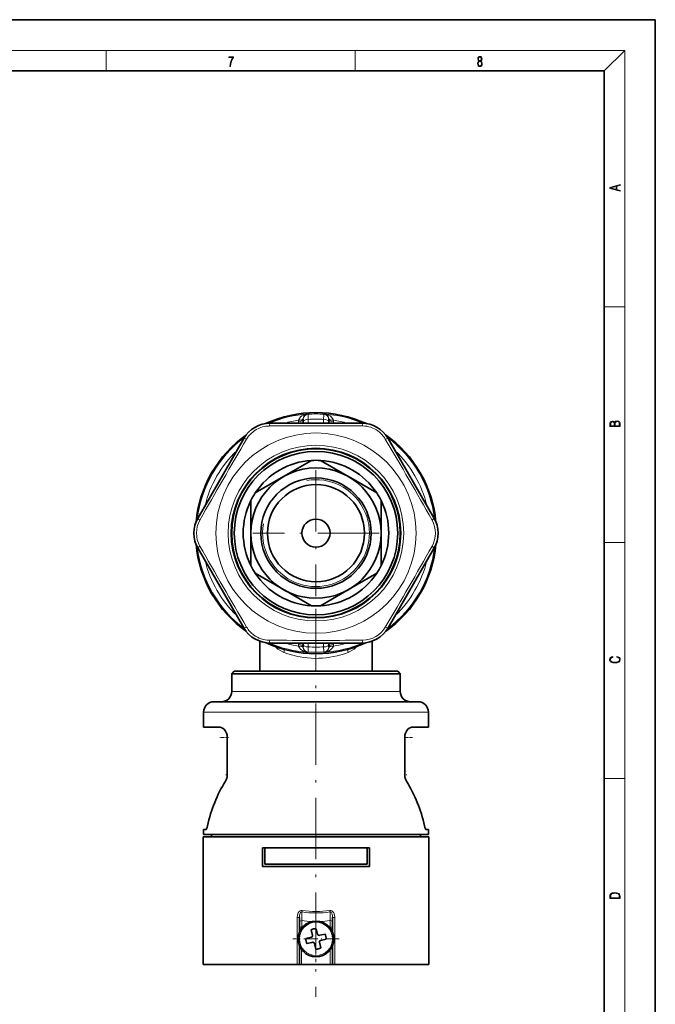
# Model space of a CAD drawing. Extents: x 0 to 428, y 0 to 297.
# Drawn here: x 296 to 420, y 104 to 297 of the extents above; entities that cross this region are included whole.
import ezdxf

# ---------------------------------------------------------------- set-up
doc = ezdxf.new("R2010")
doc.units = 0
doc.linetypes.add('DASHDOT', pattern=[18.5, 12, -3, 0.5, -3])

msp = doc.modelspace()

# ---------------------------------------------------------------- linework, layer by layer
at = {"color": 7, "lineweight": 35}
for p, q in [((420, 297), (210, 297)), ((420, 0), (420, 297)), ((410, 287), (20, 287)), ((410, 10), (410, 287)), ((344.61, 218.03), (362.51, 218.03)), ((351.06, 218.3), (351.06, 218.81)), ((351.06, 218.81), (351.06, 218.81)), ((351.06, 218.03), (351.06, 218.3)), ((356.06, 218.81), (356.06, 218.31)), ((356.06, 218.81), (356.06, 218.81)), ((356.06, 218.31), (356.06, 218.03)), ((330.47, 199.53), (339.41, 215.03)), ((367.71, 215.03), (376.65, 199.53)), ((352.7, 210.76), (347.19, 207.58)), ((359.67, 207.73), (354.42, 210.76)), ((347.19, 207.58), (341.67, 204.39)), ((359.94, 207.58), (359.67, 207.73)), ((365.45, 204.39), (359.94, 207.58)), ((340.81, 202.9), (340.81, 196.53)), ((366.31, 196.53), (366.31, 202.9)), ((340.81, 196.53), (340.81, 190.17)), ((366.31, 190.17), (366.31, 196.53)), ((339.41, 178.03), (330.47, 193.53)), ((376.65, 193.53), (367.71, 178.03)), ((341.67, 188.67), (347.19, 185.49)), ((359.94, 185.49), (365.45, 188.67)), ((347.19, 185.49), (347.45, 185.34)), ((347.45, 185.34), (352.7, 182.31)), ((354.42, 182.31), (359.94, 185.49)), ((342.56, 175.4), (342.56, 169.53)), ((364.56, 175.4), (364.56, 169.53)), ((362.51, 175.03), (344.61, 175.03)), ((351.06, 175.03), (351.06, 174.76)), ((351.06, 174.76), (351.06, 174.26)), ((351.06, 174.26), (351.06, 174.26)), ((356.06, 174.76), (356.06, 175.03)), ((356.06, 174.26), (356.06, 174.76)), ((337.56, 169.53), (337.06, 169.03)), ((361.47, 169.03), (337.06, 169.03)), ((337.06, 165.53), (337.06, 169.03)), ((361.23, 169.53), (337.56, 169.53)), ((369.56, 169.53), (361.23, 169.53)), ((370.06, 169.03), (361.47, 169.03)), ((369.56, 169.53), (370.06, 169.03)), ((370.06, 165.53), (370.06, 169.03)), ((363.15, 163.53), (333.56, 163.53)), ((373.56, 163.53), (363.15, 163.53)), ((331.56, 158.53), (331.56, 161.53)), ((375.56, 158.53), (375.56, 161.53)), ((334.8, 158.53), (331.56, 158.53)), ((372.56, 158.53), (372.32, 158.53)), ((375.56, 158.53), (372.32, 158.53)), ((336.18, 149.26), (336.18, 156.53)), ((336.18, 156.53), (336.18, 149.26)), ((370.94, 156.53), (370.94, 149.26)), ((334.17, 137.13), (331.46, 137.13)), ((331.46, 112.13), (331.46, 137.13)), ((331.56, 138.53), (331.96, 138.53)), ((331.56, 137.53), (331.56, 138.53)), ((364.11, 137.53), (331.56, 137.53)), ((333.08, 137.13), (333.08, 137.53)), ((333.08, 137.13), (333.08, 137.53)), ((375.66, 137.13), (334.17, 137.13)), ((375.56, 137.53), (364.11, 137.53)), ((374.04, 137.13), (374.04, 137.53)), ((375.16, 138.53), (375.56, 138.53)), ((375.56, 137.53), (375.56, 138.53)), ((375.66, 112.13), (375.66, 137.13)), ((364.06, 134.93), (343.06, 134.93)), ((343.06, 134.93), (343.06, 131.33)), ((363.56, 134.93), (343.56, 134.93)), ((343.56, 131.73), (343.56, 134.93)), ((363.56, 132.88), (363.56, 134.93)), ((364.06, 131.33), (364.06, 134.93)), ((343.06, 131.33), (364.06, 131.33)), ((363.39, 131.73), (343.56, 131.73)), ((363.56, 131.73), (363.39, 131.73)), ((363.56, 131.73), (363.56, 132.88)), ((350.31, 120.39), (350.31, 121.33)), ((350.31, 119.4), (350.31, 120.39)), ((356.81, 121.33), (356.81, 120.39)), ((356.81, 120.39), (356.81, 119.4)), ((350.31, 119.4), (350.31, 118.43)), ((352.89, 117.8), (352.63, 118.9)), ((353.6, 119.13), (353.86, 118.03)), ((354.22, 117.81), (354.34, 117.83)), ((355.33, 118.07), (354.34, 117.83)), ((356.81, 118.43), (356.81, 119.4)), ((350.31, 115.84), (350.31, 112.13)), ((352.67, 117.44), (351.56, 117.18)), ((351.79, 116.2), (352.78, 116.44)), ((352.9, 116.46), (352.78, 116.44)), ((353.52, 115.14), (353.26, 116.24)), ((354.23, 116.47), (354.49, 115.36)), ((355.56, 117.09), (354.45, 116.83)), ((356.81, 112.13), (356.81, 115.84)), ((334.17, 112.13), (331.46, 112.13)), ((349.89, 112.13), (334.17, 112.13)), ((339.08, 112.13), (337.06, 112.13)), ((370.06, 112.13), (339.08, 112.13)), ((350.31, 112.13), (349.89, 112.13)), ((350.75, 112.13), (350.31, 112.13)), ((356.37, 112.13), (350.75, 112.13)), ((356.81, 112.13), (356.37, 112.13)), ((357.23, 112.13), (356.81, 112.13)), ((375.66, 112.13), (357.23, 112.13))]:
    msp.add_line(p, q, dxfattribs=at)
at = {"color": 7, "lineweight": 13}
for p, q in [((16, 291), (414, 291)), ((312.5, 287), (312.5, 291)), ((361.25, 287), (361.25, 291)), ((410, 287), (414, 291)), ((414, 6), (414, 291)), ((410, 240.83), (414, 240.83)), ((351.99, 219.86), (351.99, 219.84)), ((351.99, 219.8), (351.99, 219.84)), ((355.13, 219.84), (355.13, 219.86)), ((355.13, 219.84), (355.13, 219.8)), ((350.14, 218.03), (350.14, 218.32)), ((352.06, 218.03), (352.06, 218.8)), ((355.06, 218.81), (355.06, 218.03)), ((356.98, 218.03), (356.98, 218.32)), ((410, 194.67), (414, 194.67)), ((350.14, 175.03), (350.14, 174.75)), ((352.06, 175.03), (352.06, 174.26)), ((355.06, 174.26), (355.06, 175.03)), ((356.98, 175.03), (356.98, 174.75)), ((351.99, 173.26), (351.99, 173.23)), ((351.99, 173.21), (351.99, 173.23)), ((355.13, 173.23), (355.13, 173.26)), ((355.13, 173.23), (355.13, 173.21)), ((361.47, 165.53), (337.06, 165.53)), ((370.06, 165.53), (361.47, 165.53)), ((364.11, 161.53), (331.56, 161.53)), ((375.56, 161.53), (364.11, 161.53)), ((410, 148.5), (414, 148.5)), ((350.81, 120.71), (350.81, 122.4)), ((356.31, 122.4), (356.31, 120.71)), ((349.89, 121.33), (349.89, 112.13)), ((350.31, 121.33), (349.89, 121.33)), ((356.81, 121.33), (357.23, 121.33)), ((357.23, 121.33), (357.23, 112.13)), ((350.75, 119.4), (350.31, 119.4)), ((350.75, 119.4), (350.75, 119.22)), ((350.88, 119.39), (350.75, 119.4)), ((356.37, 119.4), (356.24, 119.39)), ((356.81, 119.4), (356.37, 119.4)), ((356.37, 119.22), (356.37, 119.4)), ((350.75, 115.05), (350.75, 112.13)), ((356.37, 112.13), (356.37, 115.05))]:
    msp.add_line(p, q, dxfattribs=at)
at = {"color": 7, "linetype": 'DASHDOT', "lineweight": 13}
for p, q in [((353.56, 208.88), (353.56, 184.18)), ((365.91, 196.53), (341.21, 196.53)), ((353.56, 181.72), (353.56, 105.81))]:
    msp.add_line(p, q, dxfattribs=at)
at = {"color": 7, "linetype": 'DASHDOT', "lineweight": 13, "ltscale": 0.043919}
for p, q in [((336.41, 156.53), (334.65, 156.53)), ((372.47, 156.53), (370.71, 156.53))]:
    msp.add_line(p, q, dxfattribs=at)
at = {"color": 7, "linetype": 'DASHDOT', "lineweight": 13, "ltscale": 0.010572}
for p, q in [((336.22, 149.26), (335.79, 149.26)), ((371.33, 149.26), (370.9, 149.26))]:
    msp.add_line(p, q, dxfattribs=at)
at = {"color": 7, "linetype": 'DASHDOT', "lineweight": 13, "ltscale": 0.2275}
msp.add_line((353.56, 121.68), (353.56, 112.58), dxfattribs=at)
at = {"color": 7, "linetype": 'DASHDOT', "lineweight": 13, "ltscale": 0.227499}
msp.add_line((358.11, 117.13), (349.01, 117.13), dxfattribs=at)
at = {"color": 7, "lineweight": 13}
for points in [[(336.67, 287.87), (336.81, 287.87), (336.89, 288.35), (337.01, 288.79), (337.17, 289.2), (337.38, 289.59), (337.38, 289.76), (336.48, 289.76), (336.48, 289.6), (337.24, 289.6), (337.03, 289.21), (336.87, 288.79), (336.74, 288.35)], [(385.44, 288.9), (385.33, 288.82), (385.25, 288.71), (385.2, 288.57), (385.19, 288.41), (385.22, 288.16), (385.31, 287.98), (385.46, 287.86), (385.66, 287.82), (385.85, 287.86), (386, 287.98), (386.1, 288.16), (386.13, 288.41), (386.11, 288.57), (386.06, 288.71), (385.98, 288.82), (385.88, 288.9), (386.02, 289.08), (386.07, 289.32), (386.05, 289.52), (385.96, 289.68), (385.83, 289.78), (385.66, 289.82), (385.48, 289.78), (385.35, 289.68), (385.27, 289.52), (385.24, 289.32), (385.29, 289.08)], [(385.38, 289.31), (385.4, 289.46), (385.45, 289.57), (385.54, 289.64), (385.66, 289.67), (385.77, 289.64), (385.86, 289.57), (385.91, 289.46), (385.93, 289.31), (385.91, 289.17), (385.86, 289.06), (385.77, 288.99), (385.66, 288.97), (385.54, 288.99), (385.45, 289.06), (385.4, 289.17)], [(385.33, 288.4), (385.35, 288.58), (385.41, 288.71), (385.52, 288.79), (385.66, 288.82), (385.8, 288.79), (385.9, 288.71), (385.96, 288.58), (385.99, 288.41), (385.96, 288.23), (385.9, 288.09), (385.79, 288), (385.66, 287.97), (385.52, 288), (385.42, 288.09), (385.35, 288.23)], [(413.09, 263.42), (413.09, 263.57), (412.48, 263.74), (412.48, 264.41), (413.09, 264.58), (413.09, 264.73), (411.09, 264.16), (411.09, 263.99)], [(412.32, 263.78), (411.29, 264.07), (412.32, 264.37)], [(413.09, 217.41), (413.09, 217.82), (413.09, 218.09), (413.05, 218.26), (412.97, 218.35), (412.86, 218.43), (412.72, 218.47), (412.55, 218.49), (412.37, 218.47), (412.21, 218.41), (412.1, 218.32), (412.04, 218.2), (411.97, 218.29), (411.87, 218.36), (411.75, 218.41), (411.6, 218.42), (411.35, 218.37), (411.17, 218.24), (411.11, 218.09), (411.09, 217.9), (411.09, 217.41)], [(411.26, 217.88), (411.27, 218.06), (411.33, 218.18), (411.44, 218.26), (411.62, 218.28), (411.8, 218.25), (411.9, 218.18), (411.96, 218.05), (411.97, 217.87), (411.97, 217.55), (411.26, 217.55)], [(412.93, 217.55), (412.14, 217.55), (412.14, 217.96), (412.17, 218.13), (412.24, 218.25), (412.37, 218.32), (412.54, 218.35), (412.73, 218.32), (412.85, 218.25), (412.91, 218.13), (412.93, 217.95)], [(412.44, 172.23), (412.67, 172.19), (412.84, 172.1), (412.95, 171.96), (412.98, 171.78), (412.93, 171.56), (412.75, 171.4), (412.47, 171.3), (412.09, 171.26), (411.71, 171.3), (411.43, 171.4), (411.26, 171.56), (411.2, 171.78), (411.24, 171.95), (411.33, 172.08), (411.48, 172.18), (411.68, 172.22), (411.68, 172.36), (411.42, 172.31), (411.22, 172.19), (411.09, 172.01), (411.04, 171.78), (411.11, 171.5), (411.2, 171.39), (411.32, 171.3), (411.65, 171.16), (411.85, 171.13), (412.09, 171.12), (412.33, 171.13), (412.54, 171.16), (412.87, 171.29), (413.08, 171.5), (413.15, 171.77), (413.1, 172.01), (412.96, 172.2), (412.74, 172.32), (412.44, 172.37)], [(411.09, 125.37), (411.09, 125.02), (413.09, 125.02), (413.09, 125.43), (413.08, 125.68), (413.01, 125.88), (412.87, 126.01), (412.67, 126.11), (412.41, 126.17), (412.09, 126.19), (411.79, 126.17), (411.54, 126.12), (411.35, 126.03), (411.2, 125.91), (411.11, 125.71), (411.09, 125.47)], [(412.93, 125.15), (411.26, 125.15), (411.26, 125.43), (411.27, 125.66), (411.35, 125.83), (411.47, 125.93), (411.63, 125.99), (411.84, 126.04), (412.09, 126.05), (412.36, 126.04), (412.58, 125.99), (412.74, 125.92), (412.85, 125.82), (412.92, 125.66), (412.93, 125.44)]]:
    msp.add_lwpolyline(points, close=True, dxfattribs=at)
for points in [[(352.06, 218.8), (352.01, 219.71), (352, 219.79), (351.99, 219.8), (351.99, 219.8)], [(355.13, 219.8), (355.13, 219.8), (355.13, 219.8), (355.12, 219.78), (355.1, 219.61), (355.06, 218.81)], [(350.16, 218.65), (350.33, 218.99), (350.56, 219.26), (350.81, 219.46), (351.09, 219.62)], [(356.96, 218.65), (356.79, 218.99), (356.56, 219.26), (356.31, 219.46), (356.03, 219.62)], [(347.26, 173.19), (346.65, 173.47), (346.09, 173.85), (345.58, 174.33)], [(350.16, 174.42), (350.33, 174.08), (350.56, 173.81), (350.81, 173.61), (351.09, 173.45)], [(352.06, 174.26), (352.01, 173.36), (352, 173.28), (351.99, 173.27), (351.99, 173.26)], [(355.13, 173.26), (355.13, 173.27), (355.13, 173.27), (355.12, 173.29), (355.1, 173.46), (355.06, 174.26)], [(356.96, 174.42), (356.79, 174.08), (356.56, 173.81), (356.31, 173.61), (356.03, 173.45)], [(361.54, 174.33), (361.03, 173.85), (360.47, 173.48), (359.86, 173.19)], [(349.89, 121.33), (349.94, 121.79), (350.08, 122.22), (350.24, 122.46), (350.47, 122.65), (350.67, 122.71), (350.87, 122.72)], [(350.31, 121.33), (350.33, 121.69), (350.41, 122.03), (350.52, 122.27), (350.61, 122.35), (350.71, 122.4), (350.81, 122.4)], [(356.25, 122.72), (356.46, 122.71), (356.65, 122.64), (356.88, 122.45), (357.04, 122.21), (357.18, 121.78), (357.23, 121.33)], [(356.31, 122.4), (356.43, 122.39), (356.54, 122.33), (356.62, 122.23), (356.73, 121.99), (356.79, 121.67), (356.81, 121.33)]]:
    msp.add_lwpolyline(points, dxfattribs=at)
at = {"color": 7, "lineweight": 35}
for points in [[(336.18, 156.53), (336.14, 156.99), (336.03, 157.41), (335.85, 157.79), (335.59, 158.14), (335.29, 158.39), (334.97, 158.52), (334.8, 158.53)], [(336.18, 156.53), (336.14, 156.99), (336.03, 157.41), (335.85, 157.79), (335.59, 158.14), (335.29, 158.39), (334.97, 158.52), (334.8, 158.53)], [(370.94, 156.53), (370.98, 156.99), (371.09, 157.41), (371.27, 157.79), (371.53, 158.14), (371.83, 158.39), (372.15, 158.52), (372.32, 158.53)], [(332.31, 139.25), (332.23, 138.94), (332.13, 138.7), (332.03, 138.56), (331.98, 138.54), (331.96, 138.53)], [(374.81, 139.25), (374.89, 138.94), (374.99, 138.7), (375.09, 138.56), (375.14, 138.54), (375.16, 138.53)]]:
    msp.add_lwpolyline(points, dxfattribs=at)
at = {"color": 7, "lineweight": 13}
for centre, radius in [((353.56, 196.53), 19.6), ((353.56, 196.53), 17.19), ((353.56, 117.13), 3.25)]:
    msp.add_circle(centre, radius, dxfattribs=at)
at = {"color": 7, "lineweight": 35}
for centre, radius in [((353.56, 196.53), 16.6), ((353.56, 196.53), 16.5), ((353.56, 196.53), 16), ((353.56, 196.53), 12.75), ((353.56, 196.53), 10.8), ((353.56, 196.53), 9.5), ((353.56, 196.53), 2.75), ((353.56, 117.13), 3.5)]:
    msp.add_circle(centre, radius, dxfattribs=at)
for centre, radius, start, end in [((353.56, 196.53), 23.59, 65.2808, 114.7192), ((344.61, 212.03), 6, 90, 150), ((362.51, 212.03), 6, 30, 90), ((353.56, 196.53), 23.59, 125.2808, 174.7192), ((353.56, 196.53), 23.59, 5.2808, 54.7192), ((353.56, 196.53), 14.25, 93.4746, 146.5254), ((353.56, 196.53), 14.25, 86.5254, 93.4746), ((353.56, 196.53), 14.25, 33.4746, 86.5254), ((353.56, 196.53), 14.25, 146.5254, 153.4747), ((353.56, 196.53), 14.25, 26.5254, 33.4746), ((353.56, 196.53), 14.25, 153.4747, 206.5253), ((353.56, 196.53), 14.25, 333.4746, 26.5254), ((335.66, 196.53), 6, 150, 210), ((371.46, 196.53), 6, 330, 30), ((353.56, 196.53), 23.59, 185.2808, 234.7192), ((353.56, 196.53), 23.59, 305.2808, 354.7192), ((353.56, 196.53), 14.25, 206.5253, 213.4746), ((353.56, 196.53), 14.25, 326.5254, 333.4746), ((353.56, 196.53), 14.25, 213.4746, 266.5254), ((353.56, 196.53), 14.25, 273.4746, 326.5254), ((353.56, 196.53), 14.25, 266.5254, 273.4746), ((344.61, 181.03), 6, 210, 270), ((362.51, 181.03), 6, 270, 330), ((353.56, 196.53), 23.59, 245.2808, 294.7192), ((335.06, 165.53), 2, 270, 0), ((372.06, 165.53), 2, 180, 270), ((333.56, 161.53), 2, 90, 180), ((373.56, 161.53), 2, 0, 90), ((333.71, 149.25), 2.47, 329.0414, 0.3566), ((333.71, 149.25), 2.47, 329.0414, 0.3566), ((373.41, 149.25), 2.47, 179.6434, 210.9586), ((331.94, 138.66), 0.129, 276.1614, 321.6144), ((353.56, 117.13), 2, 88.7915, 117.7465), ((352.6, 117.73), 0.3, 283.269, 13.269), ((354.16, 118.1), 0.3, 193.269, 283.269), ((353.56, 117.13), 2, 358.7915, 27.7465), ((353.56, 117.13), 2, 178.7915, 207.7465), ((352.97, 116.17), 0.3, 13.269, 103.269), ((354.52, 116.54), 0.3, 103.269, 193.269), ((353.56, 117.13), 2, 268.7915, 297.7465)]:
    msp.add_arc(centre, radius, start, end, dxfattribs=at)
at = {"color": 7, "lineweight": 13}
for centre, radius, start, end in [((353.56, 196.53), 23.38, 93.8438, 113.1362), ((352.06, 218.81), 1, 93.8506, 179.9954), ((352.12, 218.81), 1.06, 124.0075, 170.5756), ((352.19, 217.28), 2.59, 94.4795, 115.2428), ((352.11, 218.83), 1.03, 96.3071, 124.0895), ((353.56, 196.75), 23.1, 86.1138, 93.8928), ((353.56, 196.53), 23.38, 66.8638, 86.1561), ((354.93, 217.28), 2.59, 64.7572, 85.5205), ((355.01, 218.83), 1.03, 55.9105, 83.6929), ((355.06, 218.81), 1, 0.0046, 86.1553), ((355, 218.81), 1.06, 9.4196, 55.9813), ((353.56, 196.53), 22.38, 98.7313, 106.0825), ((352.21, 218.33), 2.08, 170.9641, 180.2009), ((352.1, 218.81), 1.04, 170.6812, 180.0024), ((353.56, 197.75), 21.1, 85.9277, 94.0792), ((355.02, 218.81), 1.04, 359.9976, 9.3138), ((354.91, 218.33), 2.08, 359.8, 9.0314), ((353.56, 196.53), 22.38, 73.9175, 81.2687), ((344.46, 212.3), 5.19, 90.497, 149.5027), ((353.56, -776.16), 993.7, 89.47245, 90.52751), ((362.66, 212.31), 5.19, 53.8912, 89.5073), ((362.67, 212.31), 5.18, 30.4772, 53.9187), ((353.56, 196.53), 23.38, 126.8638, 173.1362), ((1195.94, -289.81), 993.7, 149.47245, 150.52751), ((-488.82, -289.81), 993.7, 29.47245, 30.52751), ((353.56, 196.53), 23.38, 6.8638, 53.1362), ((353.56, 196.53), 22.38, 133.9175, 166.0825), ((353.56, 196.53), 22.38, 13.9175, 46.0825), ((353.56, 196.53), 10.45, 170, 100), ((335.35, 196.53), 5.19, 150.497, 209.5027), ((371.77, 196.53), 5.19, 330.497, 29.5027), ((353.56, 196.53), 23.38, 186.8638, 233.1362), ((1196.32, 683.1), 994.13, 209.47274, 210.52733), ((-488.82, 682.88), 993.7, 329.47245, 330.52751), ((353.56, 196.53), 23.38, 306.8638, 353.1362), ((353.56, 196.53), 22.38, 193.9175, 226.0825), ((353.56, 196.53), 22.38, 313.9175, 346.0825), ((344.45, 180.76), 5.18, 210.4781, 233.9176), ((362.66, 180.77), 5.19, 270.497, 329.5027), ((344.46, 180.76), 5.19, 233.8909, 269.5076), ((353.56, 1169.09), 993.55, 269.47239, 270.52761), ((353.56, 196.53), 23.38, 246.8638, 266.1562), ((344.12, 173.88), 3.21, 347.7181, 358.2821), ((353.56, 196.53), 22.38, 253.9175, 261.2687), ((352.21, 174.74), 2.08, 179.7991, 189.0359), ((352.06, 174.26), 1, 180.0046, 266.1494), ((352.1, 174.26), 1.04, 179.9976, 189.3188), ((352.12, 174.26), 1.06, 189.4244, 235.9925), ((352.19, 175.79), 2.59, 244.7572, 265.5205), ((353.56, 195.32), 21.1, 265.9208, 274.0723), ((353.56, 196.53), 23.38, 273.8439, 293.1362), ((355.06, 174.26), 1, 273.8447, 359.9954), ((354.93, 175.79), 2.59, 274.4795, 295.2428), ((355, 174.26), 1.06, 304.0187, 350.5804), ((355.02, 174.26), 1.04, 350.6862, 0.0024), ((353.56, 196.53), 22.38, 278.7313, 286.0825), ((354.91, 174.74), 2.08, 350.9686, 0.2), ((363, 173.88), 3.21, 181.7178, 192.2819), ((353.74, 190.38), 18.37, 249.3314, 252.7257), ((352.11, 174.24), 1.03, 235.9105, 263.6929), ((353.56, 196.32), 23.1, 266.1072, 273.8862), ((355.01, 174.24), 1.03, 276.3071, 304.0895), ((347.51, 123.18), 3.39, 346.5685, 352.0942), ((353.56, 141.19), 18.99, 261.6748, 278.3253), ((353.56, 140.68), 18.17, 261.4871, 278.513), ((359.61, 123.18), 3.39, 187.9058, 193.4315), ((396.61, 118.04), 45.88, 176.6551, 178.2938), ((353.56, 139.13), 18.63, 261.4944, 267.3527), ((353.56, 139.13), 18.63, 272.6472, 278.5057), ((310.51, 118.04), 45.87, 1.7061, 3.345)]:
    msp.add_arc(centre, radius, start, end, dxfattribs=at)
for centre, major_axis, ratio, start_param, end_param in [((344.61, 217.03), (0, -1), 0.225061, 3.141593, 4.236373), ((350.06, 218.81), (1, 0), 0.495435, 4.790072, 6.283185), ((350.09, 219.15), (0.987, -0.164), 0.481003, 4.868736, 6.27989), ((352.06, 218.3), (-1, 0), 0.5, 4.712389, 6.283185), ((355.06, 218.31), (-1, 0), 0.5, 3.141593, 4.712389), ((357.03, 219.15), (0.987, 0.163), 0.481013, 3.144886, 4.556083), ((357.06, 218.81), (1, 0), 0.495435, 3.141593, 4.634707), ((362.51, 217.03), (0, -1), 0.225058, 2.046812, 3.141593), ((340.28, 214.53), (0.866, -0.5), 0.225056, 2.046813, 3.141594), ((366.84, 214.53), (0.866, 0.5), 0.225061, 0, 1.09478), ((331.33, 199.03), (0.866, -0.5), 0.225061, 3.141593, 4.236373), ((375.79, 199.03), (0.866, 0.5), 0.225056, 5.188406, 6.283187), ((331.33, 194.03), (0.866, 0.5), 0.225056, 2.046813, 3.141594), ((375.79, 194.03), (0.866, -0.5), 0.225061, 0, 1.09478), ((340.28, 178.53), (0.866, 0.5), 0.225059, 3.141593, 4.236372), ((366.84, 178.53), (0.866, -0.5), 0.225056, 5.188406, 6.283187), ((344.61, 176.03), (0, 1), 0.225058, 2.046812, 3.141593), ((362.51, 176.03), (0, -1), 0.22506, 0, 1.094781), ((350.06, 174.26), (1, 0), 0.495435, 0, 1.493114), ((350.09, 173.92), (0.987, 0.164), 0.481003, 0.003295, 1.414449), ((352.06, 174.76), (-1, 0), 0.5, 0, 1.570796), ((355.06, 174.76), (-1, 0), 0.5, 1.570796, 3.141593), ((357.03, 173.92), (0.987, -0.163), 0.481013, 1.727102, 3.138299), ((357.06, 174.26), (1, 0), 0.495435, 1.648478, 3.141593), ((353.56, 196.53), (0, -24.5), 0.846154, 6.025961, 6.59208), ((350.81, 120.39), (0.5, 0), 0.642788, 1.570796, 3.141593), ((356.31, 120.39), (0.5, 0), 0.642788, 0, 1.570796)]:
    msp.add_ellipse(centre, major_axis=major_axis, ratio=ratio, start_param=start_param, end_param=end_param, dxfattribs=at)
at = {"color": 7, "lineweight": 35}
for start_param, end_param in [(4.078769, 4.450172), (4.078769, 4.450172), (1.833013, 2.204416)]:
    msp.add_ellipse((353.56, 132.46), major_axis=(0, -26.22), ratio=0.839143, start_param=start_param, end_param=end_param, dxfattribs=at)

doc.saveas('drawing.dxf')
